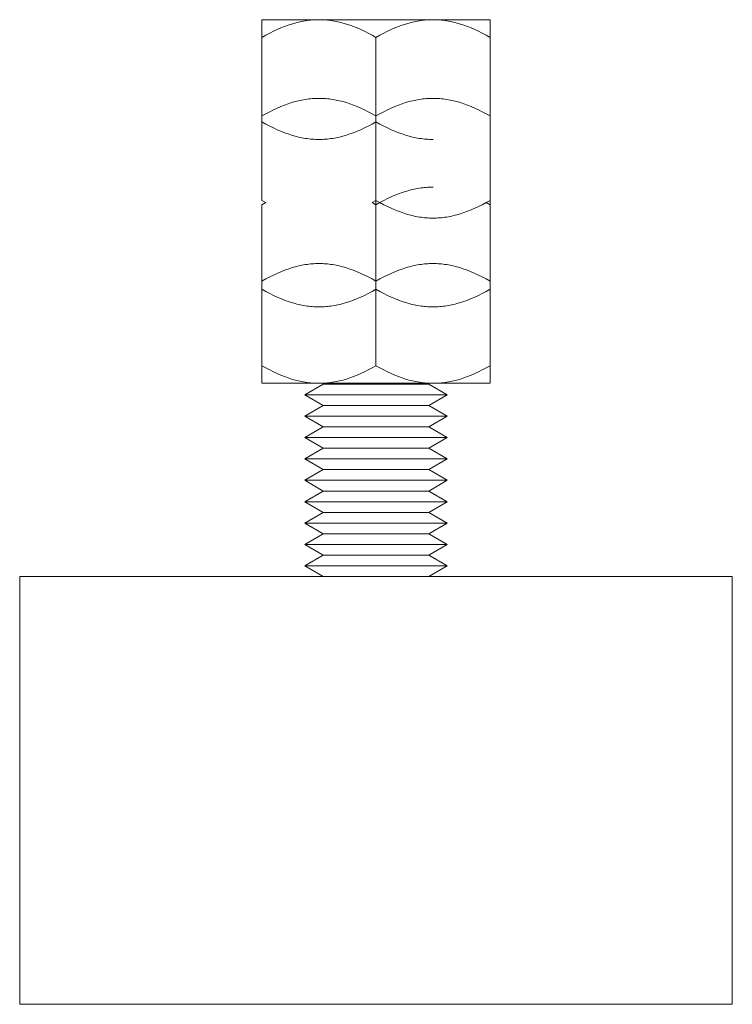
# Model space of a CAD drawing. Units: millimetres. Extents: x -1136 to 1990, y 3299 to 7872.
# Drawn here: x 1164 to 1214, y 5299 to 5368 of the extents above; entities that cross this region are included whole.
import ezdxf

# ---------------------------------------------------------------- set-up
doc = ezdxf.new("R2010")
doc.units = ezdxf.units.MM
doc.layers.add('Make2D$Visible$Curves$0', color=254, linetype='Continuous', lineweight=0, true_color=0xbebebe)

msp = doc.modelspace()

# ---------------------------------------------------------------- linework, layer by layer
at = {"layer": 'Make2D$Visible$Curves$0', "color": 0}
for points in [[(1181.399, 5367.134), (1181.399, 5368.372)], [(1181.399, 5368.372), (1185.399, 5368.372)], [(1185.399, 5368.372), (1185.279, 5368.371), (1185.159, 5368.367), (1185.039, 5368.361), (1184.919, 5368.353), (1184.8, 5368.342), (1184.68, 5368.329), (1184.56, 5368.313), (1184.441, 5368.296), (1184.321, 5368.275), (1184.2, 5368.253), (1184.08, 5368.228), (1183.959, 5368.201), (1183.838, 5368.171), (1183.717, 5368.139), (1183.473, 5368.068), (1183.226, 5367.987), (1182.977, 5367.897), (1182.725, 5367.796), (1182.469, 5367.686), (1182.209, 5367.564), (1181.944, 5367.432), (1181.675, 5367.289), (1181.399, 5367.134)], [(1185.399, 5368.372), (1189.399, 5368.372)], [(1189.399, 5367.134), (1189.124, 5367.289), (1188.855, 5367.432), (1188.59, 5367.564), (1188.33, 5367.686), (1188.074, 5367.796), (1187.822, 5367.897), (1187.573, 5367.987), (1187.326, 5368.068), (1187.082, 5368.139), (1186.961, 5368.171), (1186.84, 5368.201), (1186.719, 5368.228), (1186.599, 5368.253), (1186.478, 5368.275), (1186.358, 5368.296), (1186.239, 5368.313), (1186.119, 5368.329), (1185.999, 5368.342), (1185.88, 5368.353), (1185.76, 5368.361), (1185.64, 5368.367), (1185.52, 5368.371), (1185.399, 5368.372)], [(1189.399, 5368.372), (1193.399, 5368.372)], [(1193.399, 5368.372), (1193.279, 5368.371), (1193.159, 5368.367), (1193.039, 5368.361), (1192.919, 5368.353), (1192.8, 5368.342), (1192.68, 5368.329), (1192.56, 5368.313), (1192.441, 5368.296), (1192.321, 5368.275), (1192.2, 5368.253), (1192.08, 5368.228), (1191.959, 5368.201), (1191.838, 5368.171), (1191.717, 5368.139), (1191.473, 5368.068), (1191.226, 5367.987), (1190.977, 5367.897), (1190.725, 5367.796), (1190.469, 5367.686), (1190.209, 5367.564), (1189.944, 5367.432), (1189.675, 5367.289), (1189.399, 5367.134)], [(1193.399, 5368.372), (1197.399, 5368.372)], [(1197.399, 5367.134), (1197.124, 5367.289), (1196.855, 5367.432), (1196.59, 5367.564), (1196.33, 5367.686), (1196.074, 5367.796), (1195.822, 5367.897), (1195.573, 5367.987), (1195.326, 5368.068), (1195.082, 5368.139), (1194.961, 5368.171), (1194.84, 5368.201), (1194.719, 5368.228), (1194.599, 5368.253), (1194.478, 5368.275), (1194.358, 5368.296), (1194.239, 5368.313), (1194.119, 5368.329), (1193.999, 5368.342), (1193.88, 5368.353), (1193.76, 5368.361), (1193.64, 5368.367), (1193.52, 5368.371), (1193.399, 5368.372)], [(1197.399, 5368.372), (1197.399, 5367.134)], [(1181.399, 5367.134), (1181.399, 5361.619)], [(1189.399, 5361.619), (1189.399, 5367.134)], [(1197.399, 5361.619), (1197.399, 5367.134)], [(1185.399, 5362.856), (1185.279, 5362.855), (1185.159, 5362.852), (1185.039, 5362.846), (1184.919, 5362.837), (1184.8, 5362.826), (1184.68, 5362.813), (1184.56, 5362.798), (1184.441, 5362.78), (1184.321, 5362.76), (1184.2, 5362.737), (1184.08, 5362.713), (1183.959, 5362.685), (1183.838, 5362.656), (1183.717, 5362.624), (1183.473, 5362.553), (1183.226, 5362.472), (1182.977, 5362.381), (1182.725, 5362.281), (1182.469, 5362.17), (1182.209, 5362.049), (1181.944, 5361.917), (1181.675, 5361.773), (1181.399, 5361.619)], [(1189.399, 5361.619), (1189.124, 5361.773), (1188.855, 5361.917), (1188.59, 5362.049), (1188.33, 5362.17), (1188.074, 5362.281), (1187.822, 5362.381), (1187.573, 5362.472), (1187.326, 5362.553), (1187.082, 5362.624), (1186.961, 5362.656), (1186.84, 5362.685), (1186.719, 5362.713), (1186.599, 5362.737), (1186.478, 5362.76), (1186.358, 5362.78), (1186.239, 5362.798), (1186.119, 5362.813), (1185.999, 5362.826), (1185.88, 5362.837), (1185.76, 5362.846), (1185.64, 5362.852), (1185.52, 5362.855), (1185.399, 5362.856)], [(1193.399, 5362.856), (1193.279, 5362.855), (1193.159, 5362.852), (1193.039, 5362.846), (1192.919, 5362.837), (1192.8, 5362.826), (1192.68, 5362.813), (1192.56, 5362.798), (1192.441, 5362.78), (1192.321, 5362.76), (1192.2, 5362.737), (1192.08, 5362.713), (1191.959, 5362.685), (1191.838, 5362.656), (1191.717, 5362.624), (1191.473, 5362.553), (1191.226, 5362.472), (1190.977, 5362.381), (1190.725, 5362.281), (1190.469, 5362.17), (1190.209, 5362.049), (1189.944, 5361.917), (1189.675, 5361.773), (1189.399, 5361.619)], [(1197.399, 5361.619), (1197.124, 5361.773), (1196.855, 5361.917), (1196.59, 5362.049), (1196.33, 5362.17), (1196.074, 5362.281), (1195.822, 5362.381), (1195.573, 5362.472), (1195.326, 5362.553), (1195.082, 5362.624), (1194.961, 5362.656), (1194.84, 5362.685), (1194.719, 5362.713), (1194.599, 5362.737), (1194.478, 5362.76), (1194.358, 5362.78), (1194.239, 5362.798), (1194.119, 5362.813), (1193.999, 5362.826), (1193.88, 5362.837), (1193.76, 5362.846), (1193.64, 5362.852), (1193.52, 5362.855), (1193.399, 5362.856)], [(1181.399, 5361.619), (1181.399, 5355.694)], [(1181.399, 5361.21), (1181.675, 5361.055), (1181.944, 5360.912), (1182.209, 5360.78), (1182.469, 5360.658), (1182.725, 5360.547), (1182.977, 5360.447), (1183.226, 5360.356), (1183.473, 5360.276), (1183.717, 5360.204), (1183.838, 5360.172), (1183.959, 5360.143), (1184.08, 5360.116), (1184.2, 5360.091), (1184.321, 5360.068), (1184.441, 5360.048), (1184.56, 5360.03), (1184.68, 5360.015), (1184.8, 5360.002), (1184.919, 5359.991), (1185.039, 5359.983), (1185.159, 5359.977), (1185.279, 5359.973), (1185.399, 5359.972)], [(1185.399, 5359.972), (1185.52, 5359.973), (1185.64, 5359.977), (1185.76, 5359.983), (1185.88, 5359.991), (1185.999, 5360.002), (1186.119, 5360.015), (1186.239, 5360.03), (1186.358, 5360.048), (1186.478, 5360.068), (1186.599, 5360.091), (1186.719, 5360.116), (1186.84, 5360.143), (1186.961, 5360.172), (1187.082, 5360.204), (1187.326, 5360.276), (1187.573, 5360.356), (1187.822, 5360.447), (1188.074, 5360.547), (1188.33, 5360.658), (1188.59, 5360.78), (1188.855, 5360.912), (1189.124, 5361.055), (1189.399, 5361.21)], [(1189.399, 5355.694), (1189.399, 5361.619)], [(1189.399, 5361.21), (1189.675, 5361.055), (1189.944, 5360.912), (1190.209, 5360.78), (1190.469, 5360.658), (1190.725, 5360.547), (1190.977, 5360.447), (1191.226, 5360.356), (1191.473, 5360.276), (1191.717, 5360.204), (1191.838, 5360.172), (1191.959, 5360.143), (1192.08, 5360.116), (1192.2, 5360.091), (1192.321, 5360.068), (1192.441, 5360.048), (1192.56, 5360.03), (1192.68, 5360.015), (1192.8, 5360.002), (1192.919, 5359.991), (1193.039, 5359.983), (1193.159, 5359.977), (1193.279, 5359.973), (1193.399, 5359.972)], [(1197.399, 5355.694), (1197.399, 5361.619)], [(1193.399, 5356.63), (1193.279, 5356.629), (1193.159, 5356.625), (1193.039, 5356.619), (1192.919, 5356.611), (1192.8, 5356.6), (1192.68, 5356.587), (1192.56, 5356.571), (1192.441, 5356.554), (1192.321, 5356.534), (1192.2, 5356.511), (1192.08, 5356.486), (1191.959, 5356.459), (1191.838, 5356.429), (1191.717, 5356.397), (1191.473, 5356.326), (1191.226, 5356.246), (1190.977, 5356.155), (1190.725, 5356.054), (1190.469, 5355.944), (1190.209, 5355.822), (1189.944, 5355.69), (1189.675, 5355.547), (1189.399, 5355.392)], [(1181.399, 5355.694), (1181.668, 5355.543)], [(1181.668, 5355.543), (1181.399, 5355.392)], [(1189.399, 5355.392), (1189.131, 5355.543)], [(1189.132, 5355.543), (1189.399, 5355.694)], [(1189.399, 5355.392), (1189.399, 5355.694)], [(1189.399, 5355.694), (1189.675, 5355.539), (1189.944, 5355.396), (1190.209, 5355.264), (1190.469, 5355.143), (1190.725, 5355.032), (1190.977, 5354.931), (1191.226, 5354.841), (1191.473, 5354.76), (1191.717, 5354.689), (1191.838, 5354.657), (1191.959, 5354.627), (1192.08, 5354.6), (1192.2, 5354.575), (1192.321, 5354.553), (1192.441, 5354.533), (1192.56, 5354.515), (1192.68, 5354.499), (1192.8, 5354.486), (1192.919, 5354.476), (1193.039, 5354.467), (1193.159, 5354.461), (1193.279, 5354.458), (1193.399, 5354.456)], [(1193.399, 5354.456), (1193.52, 5354.458), (1193.64, 5354.461), (1193.76, 5354.467), (1193.88, 5354.476), (1193.999, 5354.486), (1194.119, 5354.499), (1194.239, 5354.515), (1194.358, 5354.533), (1194.478, 5354.553), (1194.599, 5354.575), (1194.719, 5354.6), (1194.84, 5354.627), (1194.961, 5354.657), (1195.082, 5354.689), (1195.326, 5354.76), (1195.573, 5354.841), (1195.822, 5354.931), (1196.074, 5355.032), (1196.33, 5355.143), (1196.59, 5355.264), (1196.855, 5355.396), (1197.124, 5355.539), (1197.399, 5355.694)], [(1197.399, 5355.392), (1197.131, 5355.543)], [(1197.399, 5355.694), (1197.399, 5355.392)], [(1181.399, 5355.392), (1181.399, 5350.03)], [(1189.399, 5350.03), (1189.399, 5355.392)], [(1197.399, 5350.03), (1197.399, 5355.392)], [(1185.399, 5351.268), (1185.279, 5351.266), (1185.159, 5351.263), (1185.039, 5351.257), (1184.919, 5351.248), (1184.8, 5351.238), (1184.68, 5351.225), (1184.56, 5351.209), (1184.441, 5351.191), (1184.321, 5351.171), (1184.2, 5351.149), (1184.08, 5351.124), (1183.959, 5351.097), (1183.838, 5351.067), (1183.717, 5351.035), (1183.473, 5350.964), (1183.226, 5350.883), (1182.977, 5350.793), (1182.725, 5350.692), (1182.469, 5350.581), (1182.209, 5350.46), (1181.944, 5350.328), (1181.675, 5350.185), (1181.399, 5350.03)], [(1189.399, 5350.03), (1189.124, 5350.185), (1188.855, 5350.328), (1188.59, 5350.46), (1188.33, 5350.581), (1188.074, 5350.692), (1187.822, 5350.793), (1187.573, 5350.883), (1187.326, 5350.964), (1187.082, 5351.035), (1186.961, 5351.067), (1186.84, 5351.097), (1186.719, 5351.124), (1186.599, 5351.149), (1186.478, 5351.171), (1186.358, 5351.191), (1186.239, 5351.209), (1186.119, 5351.225), (1185.999, 5351.238), (1185.88, 5351.248), (1185.76, 5351.257), (1185.64, 5351.263), (1185.52, 5351.266), (1185.399, 5351.268)], [(1193.399, 5351.268), (1193.279, 5351.266), (1193.159, 5351.263), (1193.039, 5351.257), (1192.919, 5351.248), (1192.8, 5351.238), (1192.68, 5351.225), (1192.56, 5351.209), (1192.441, 5351.191), (1192.321, 5351.171), (1192.2, 5351.149), (1192.08, 5351.124), (1191.959, 5351.097), (1191.838, 5351.067), (1191.717, 5351.035), (1191.473, 5350.964), (1191.226, 5350.883), (1190.977, 5350.793), (1190.725, 5350.692), (1190.469, 5350.581), (1190.209, 5350.46), (1189.944, 5350.328), (1189.675, 5350.185), (1189.399, 5350.03)], [(1197.399, 5350.03), (1197.124, 5350.185), (1196.855, 5350.328), (1196.59, 5350.46), (1196.33, 5350.581), (1196.074, 5350.692), (1195.822, 5350.793), (1195.573, 5350.883), (1195.326, 5350.964), (1195.082, 5351.035), (1194.961, 5351.067), (1194.84, 5351.097), (1194.719, 5351.124), (1194.599, 5351.149), (1194.478, 5351.171), (1194.358, 5351.191), (1194.239, 5351.209), (1194.119, 5351.225), (1193.999, 5351.238), (1193.88, 5351.248), (1193.76, 5351.257), (1193.64, 5351.263), (1193.52, 5351.266), (1193.399, 5351.268)], [(1181.399, 5350.03), (1181.399, 5344.105)], [(1189.399, 5344.105), (1189.399, 5350.03)], [(1197.399, 5344.105), (1197.399, 5350.03)], [(1181.399, 5349.468), (1181.675, 5349.313), (1181.944, 5349.17), (1182.209, 5349.038), (1182.469, 5348.916), (1182.725, 5348.806), (1182.977, 5348.705), (1183.226, 5348.614), (1183.473, 5348.534), (1183.717, 5348.463), (1183.838, 5348.431), (1183.959, 5348.401), (1184.08, 5348.374), (1184.2, 5348.349), (1184.321, 5348.326), (1184.441, 5348.306), (1184.56, 5348.288), (1184.68, 5348.273), (1184.8, 5348.26), (1184.919, 5348.249), (1185.039, 5348.241), (1185.159, 5348.235), (1185.279, 5348.231), (1185.399, 5348.23)], [(1185.399, 5348.23), (1185.52, 5348.231), (1185.64, 5348.235), (1185.76, 5348.241), (1185.88, 5348.249), (1185.999, 5348.26), (1186.119, 5348.273), (1186.239, 5348.288), (1186.358, 5348.306), (1186.478, 5348.326), (1186.599, 5348.349), (1186.719, 5348.374), (1186.84, 5348.401), (1186.961, 5348.431), (1187.082, 5348.463), (1187.326, 5348.534), (1187.573, 5348.614), (1187.822, 5348.705), (1188.074, 5348.806), (1188.33, 5348.916), (1188.59, 5349.038), (1188.855, 5349.17), (1189.124, 5349.313), (1189.399, 5349.468)], [(1189.399, 5349.468), (1189.675, 5349.313), (1189.944, 5349.17), (1190.209, 5349.038), (1190.469, 5348.916), (1190.725, 5348.806), (1190.977, 5348.705), (1191.226, 5348.614), (1191.473, 5348.534), (1191.717, 5348.463), (1191.838, 5348.431), (1191.959, 5348.401), (1192.08, 5348.374), (1192.2, 5348.349), (1192.321, 5348.326), (1192.441, 5348.306), (1192.56, 5348.288), (1192.68, 5348.273), (1192.8, 5348.26), (1192.919, 5348.249), (1193.039, 5348.241), (1193.159, 5348.235), (1193.279, 5348.231), (1193.399, 5348.23)], [(1193.399, 5348.23), (1193.52, 5348.231), (1193.64, 5348.235), (1193.76, 5348.241), (1193.88, 5348.249), (1193.999, 5348.26), (1194.119, 5348.273), (1194.239, 5348.288), (1194.358, 5348.306), (1194.478, 5348.326), (1194.599, 5348.349), (1194.719, 5348.374), (1194.84, 5348.401), (1194.961, 5348.431), (1195.082, 5348.463), (1195.326, 5348.534), (1195.573, 5348.614), (1195.822, 5348.705), (1196.074, 5348.806), (1196.33, 5348.916), (1196.59, 5349.038), (1196.855, 5349.17), (1197.124, 5349.313), (1197.399, 5349.468)], [(1181.399, 5342.868), (1181.399, 5344.105)], [(1181.399, 5344.105), (1181.675, 5343.95), (1181.944, 5343.807), (1182.209, 5343.675), (1182.469, 5343.554), (1182.725, 5343.443), (1182.977, 5343.343), (1183.226, 5343.252), (1183.473, 5343.171), (1183.717, 5343.1), (1183.838, 5343.068), (1183.959, 5343.039), (1184.08, 5343.011), (1184.2, 5342.986), (1184.321, 5342.964), (1184.441, 5342.944), (1184.56, 5342.926), (1184.68, 5342.911), (1184.8, 5342.897), (1184.919, 5342.887), (1185.039, 5342.878), (1185.159, 5342.872), (1185.279, 5342.869), (1185.399, 5342.868)], [(1185.399, 5342.868), (1185.52, 5342.869), (1185.64, 5342.872), (1185.76, 5342.878), (1185.88, 5342.887), (1185.999, 5342.897), (1186.119, 5342.911), (1186.239, 5342.926), (1186.358, 5342.944), (1186.478, 5342.964), (1186.599, 5342.986), (1186.719, 5343.011), (1186.84, 5343.039), (1186.961, 5343.068), (1187.082, 5343.1), (1187.326, 5343.171), (1187.573, 5343.252), (1187.822, 5343.343), (1188.074, 5343.443), (1188.33, 5343.554), (1188.59, 5343.675), (1188.855, 5343.807), (1189.124, 5343.95), (1189.399, 5344.105)], [(1189.399, 5344.105), (1189.675, 5343.95), (1189.944, 5343.807), (1190.209, 5343.675), (1190.469, 5343.554), (1190.725, 5343.443), (1190.977, 5343.343), (1191.226, 5343.252), (1191.473, 5343.171), (1191.717, 5343.1), (1191.838, 5343.068), (1191.959, 5343.039), (1192.08, 5343.011), (1192.2, 5342.986), (1192.321, 5342.964), (1192.441, 5342.944), (1192.56, 5342.926), (1192.68, 5342.911), (1192.8, 5342.897), (1192.919, 5342.887), (1193.039, 5342.878), (1193.159, 5342.872), (1193.279, 5342.869), (1193.399, 5342.868)], [(1193.399, 5342.868), (1193.52, 5342.869), (1193.64, 5342.872), (1193.76, 5342.878), (1193.88, 5342.887), (1193.999, 5342.897), (1194.119, 5342.911), (1194.239, 5342.926), (1194.358, 5342.944), (1194.478, 5342.964), (1194.599, 5342.986), (1194.719, 5343.011), (1194.84, 5343.039), (1194.961, 5343.068), (1195.082, 5343.1), (1195.326, 5343.171), (1195.573, 5343.252), (1195.822, 5343.343), (1196.074, 5343.443), (1196.33, 5343.554), (1196.59, 5343.675), (1196.855, 5343.807), (1197.124, 5343.95), (1197.399, 5344.105)], [(1197.399, 5344.105), (1197.399, 5342.868)], [(1181.399, 5342.868), (1185.399, 5342.868)], [(1184.399, 5342.064), (1185.699, 5342.814)], [(1185.399, 5342.868), (1189.399, 5342.868)], [(1189.399, 5342.814), (1185.699, 5342.814)], [(1189.399, 5342.868), (1193.399, 5342.868)], [(1193.1, 5342.814), (1189.399, 5342.814)], [(1193.1, 5342.814), (1194.399, 5342.064)], [(1193.399, 5342.868), (1197.399, 5342.868)], [(1189.399, 5342.064), (1184.399, 5342.064)], [(1185.699, 5341.314), (1184.399, 5342.064)], [(1194.399, 5342.064), (1189.399, 5342.064)], [(1194.399, 5342.064), (1193.1, 5341.314)], [(1184.399, 5340.564), (1185.699, 5341.314)], [(1189.399, 5341.314), (1185.699, 5341.314)], [(1193.1, 5341.314), (1189.399, 5341.314)], [(1193.1, 5341.314), (1194.399, 5340.564)], [(1189.399, 5340.564), (1184.399, 5340.564)], [(1185.699, 5339.814), (1184.399, 5340.564)], [(1194.399, 5340.564), (1189.399, 5340.564)], [(1194.399, 5340.564), (1193.1, 5339.814)], [(1184.399, 5339.064), (1185.699, 5339.814)], [(1189.399, 5339.814), (1185.699, 5339.814)], [(1193.1, 5339.814), (1189.399, 5339.814)], [(1193.1, 5339.814), (1194.399, 5339.064)], [(1189.399, 5339.064), (1184.399, 5339.064)], [(1185.699, 5338.314), (1184.399, 5339.064)], [(1194.399, 5339.064), (1189.399, 5339.064)], [(1194.399, 5339.064), (1193.1, 5338.314)], [(1184.399, 5337.564), (1185.699, 5338.314)], [(1189.399, 5338.314), (1185.699, 5338.314)], [(1193.1, 5338.314), (1189.399, 5338.314)], [(1193.1, 5338.314), (1194.399, 5337.564)], [(1189.399, 5337.564), (1184.399, 5337.564)], [(1185.699, 5336.814), (1184.399, 5337.564)], [(1194.399, 5337.564), (1189.399, 5337.564)], [(1194.399, 5337.564), (1193.1, 5336.814)], [(1184.399, 5336.064), (1185.699, 5336.814)], [(1189.399, 5336.814), (1185.699, 5336.814)], [(1193.1, 5336.814), (1189.399, 5336.814)], [(1193.1, 5336.814), (1194.399, 5336.064)], [(1189.399, 5336.064), (1184.399, 5336.064)], [(1185.699, 5335.314), (1184.399, 5336.064)], [(1194.399, 5336.064), (1189.399, 5336.064)], [(1194.399, 5336.064), (1193.1, 5335.314)], [(1184.399, 5334.564), (1185.699, 5335.314)], [(1189.399, 5335.314), (1185.699, 5335.314)], [(1193.1, 5335.314), (1189.399, 5335.314)], [(1193.1, 5335.314), (1194.399, 5334.564)], [(1189.399, 5334.564), (1184.399, 5334.564)], [(1185.699, 5333.814), (1184.399, 5334.564)], [(1194.399, 5334.564), (1189.399, 5334.564)], [(1194.399, 5334.564), (1193.1, 5333.814)], [(1184.399, 5333.064), (1185.699, 5333.814)], [(1189.399, 5333.814), (1185.699, 5333.814)], [(1193.1, 5333.814), (1189.399, 5333.814)], [(1193.1, 5333.814), (1194.399, 5333.064)], [(1189.399, 5333.064), (1184.399, 5333.064)], [(1185.699, 5332.314), (1184.399, 5333.064)], [(1194.399, 5333.064), (1189.399, 5333.064)], [(1194.399, 5333.064), (1193.1, 5332.314)], [(1184.399, 5331.564), (1185.699, 5332.314)], [(1189.399, 5332.314), (1185.699, 5332.314)], [(1193.1, 5332.314), (1189.399, 5332.314)], [(1193.1, 5332.314), (1194.399, 5331.564)], [(1189.399, 5331.564), (1184.399, 5331.564)], [(1185.699, 5330.814), (1184.399, 5331.564)], [(1194.399, 5331.564), (1189.399, 5331.564)], [(1194.399, 5331.564), (1193.1, 5330.814)], [(1184.399, 5330.064), (1185.699, 5330.814)], [(1189.399, 5330.814), (1185.699, 5330.814)], [(1193.1, 5330.814), (1189.399, 5330.814)], [(1193.1, 5330.814), (1194.399, 5330.064)], [(1189.399, 5330.064), (1184.399, 5330.064)], [(1185.699, 5329.314), (1184.399, 5330.064)], [(1194.399, 5330.064), (1189.399, 5330.064)], [(1194.399, 5330.064), (1193.1, 5329.314)]]:
    msp.add_lwpolyline(points, dxfattribs=at)
at = {"layer": 'Make2D$Visible$Curves$0'}
for points in [[(1164.399, 5329.314), (1164.399, 5299.314)], [(1214.399, 5329.314), (1164.399, 5329.314)], [(1214.399, 5299.314), (1214.399, 5329.314)], [(1164.399, 5299.314), (1214.399, 5299.314)]]:
    msp.add_lwpolyline(points, dxfattribs=at)

doc.saveas('drawing.dxf')
